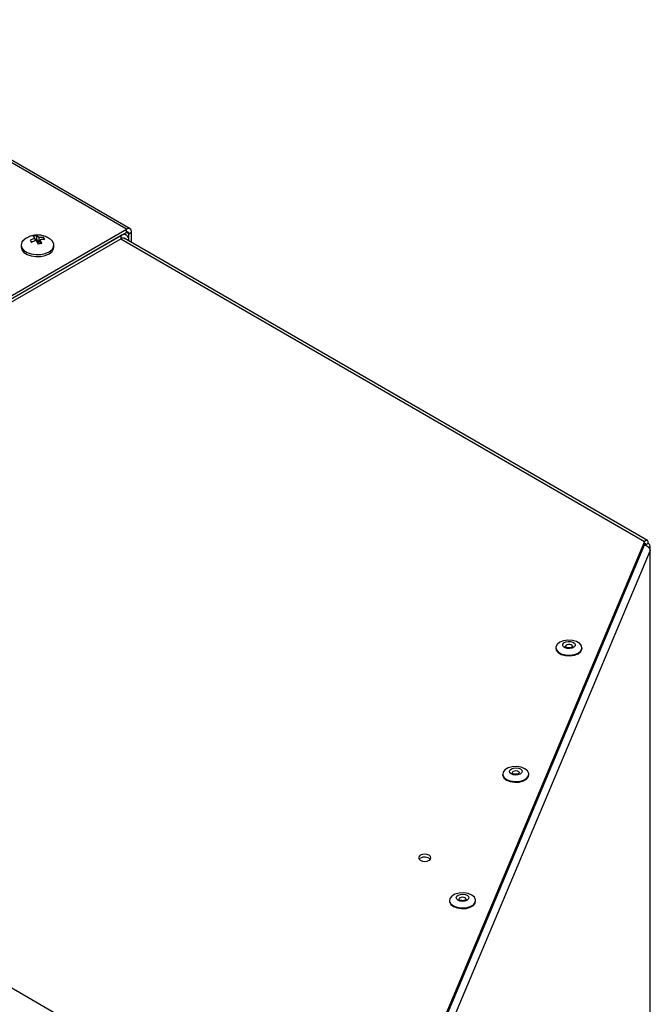
# Model space of a CAD drawing. Units: inches. Extents: x 2.2 to 15.3, y 1.1 to 10.4.
# Drawn here: x 14.5 to 15.3, y 8.7 to 9.8 of the extents above; entities that cross this region are included whole.
import ezdxf

# ---------------------------------------------------------------- set-up
doc = ezdxf.new("R2010")
doc.units = ezdxf.units.IN
doc.header["$MEASUREMENT"] = 0

msp = doc.modelspace()

# ---------------------------------------------------------------- linework, layer by layer
at = {"color": 7, "linetype": 'Continuous', "lineweight": 25}
for p, q in [((14.6438, 9.5971), (14.2085, 9.8484)), ((14.6446, 8.6024), (12.5565, 9.8079)), ((13.809, 9.1172), (14.6396, 9.5967)), ((13.809, 9.1135), (14.6396, 9.593)), ((14.6396, 9.593), (14.6396, 9.5967)), ((14.6424, 9.5914), (14.6456, 9.5932)), ((14.6456, 9.5807), (14.6456, 9.5932)), ((14.633, 9.589), (13.809, 9.1133)), ((14.633, 9.5852), (13.809, 9.1095)), ((14.5189, 9.5858), (14.5139, 9.5816)), ((14.5236, 9.5834), (14.5253, 9.5807)), ((14.5273, 9.588), (14.5294, 9.5858)), ((14.5294, 9.5858), (14.5294, 9.5825)), ((14.5319, 9.5842), (14.5294, 9.5837)), ((14.5311, 9.5831), (14.5332, 9.5786)), ((14.534, 9.5867), (14.5319, 9.5889)), ((14.5319, 9.5842), (14.5319, 9.5889)), ((14.534, 9.5809), (14.5319, 9.5842)), ((14.534, 9.5867), (14.534, 9.5809)), ((14.5357, 9.5813), (14.534, 9.5809)), ((14.5378, 9.5796), (14.5357, 9.5841)), ((14.5357, 9.5841), (14.5357, 9.5793)), ((14.5415, 9.5842), (14.5398, 9.5868)), ((14.5398, 9.5868), (14.5398, 9.5843)), ((14.633, 9.5852), (14.633, 9.589)), ((14.6395, 9.5897), (14.6367, 9.5913)), ((15.2657, 9.2227), (14.6367, 9.5858)), ((14.6422, 9.5826), (14.6422, 9.5837)), ((14.6424, 9.5825), (14.6424, 9.5914)), ((14.5129, 9.5775), (14.5129, 9.5751)), ((14.5522, 9.5751), (14.5522, 9.5775)), ((15.2623, 9.2218), (14.9583, 8.4995)), ((15.2623, 9.2181), (14.9583, 8.4958)), ((15.2623, 9.2181), (15.2623, 9.2218)), ((15.2666, 9.2193), (15.2634, 9.2175)), ((15.2667, 9.215), (15.2689, 9.2147)), ((15.2689, 9.211), (15.2689, 9.2147)), ((15.2691, 6.3943), (15.2691, 9.2159)), ((15.2689, 9.211), (14.9647, 8.4883)), ((15.1555, 9.0941), (15.1555, 9.0933)), ((15.187, 9.0933), (15.187, 9.0941)), ((15.0916, 8.9423), (15.0916, 8.9415)), ((15.1231, 8.9415), (15.1231, 8.9423)), ((14.9927, 8.8411), (14.9913, 8.8399)), ((15.0277, 8.7904), (15.0277, 8.7896)), ((15.0592, 8.7896), (15.0592, 8.7904))]:
    msp.add_line(p, q, dxfattribs=at)
at = {"color": 8, "linetype": 'Continuous', "lineweight": 25}
for p, q in [((14.6396, 9.5967), (14.2087, 9.8455)), ((14.6424, 9.5914), (14.6396, 9.593)), ((14.633, 9.589), (14.6328, 9.5891)), ((14.6329, 9.5851), (15.2623, 9.2218)), ((14.6413, 9.5832), (14.6422, 9.5837)), ((15.2634, 9.2175), (15.2623, 9.2181)), ((15.2689, 6.3943), (15.2689, 9.211))]:
    msp.add_line(p, q, dxfattribs=at)
at = {"color": 7, "linetype": 'Continuous', "lineweight": 25, "flags": 128}
for points in [[(14.5166, 9.5842), (14.5165, 9.5841), (14.5139, 9.5811), (14.5129, 9.5777), (14.5136, 9.5744), (14.5161, 9.5713), (14.52, 9.5688), (14.525, 9.567), (14.5307, 9.5662), (14.5365, 9.5664), (14.542, 9.5675), (14.5467, 9.5696), (14.5501, 9.5723), (14.552, 9.5755), (14.5521, 9.5789), (14.5505, 9.5822), (14.5485, 9.5842)], [(14.5129, 9.5751), (14.5136, 9.572), (14.5161, 9.5689), (14.52, 9.5663), (14.525, 9.5646), (14.5307, 9.5638), (14.5365, 9.5639), (14.542, 9.5651), (14.5467, 9.5672), (14.5501, 9.5699), (14.552, 9.5731), (14.5522, 9.5751)], [(15.1671, 9.0853), (15.1725, 9.085), (15.1778, 9.0858), (15.1823, 9.0876), (15.1855, 9.0902), (15.1869, 9.0932), (15.1865, 9.0964), (15.1842, 9.0993), (15.1804, 9.1015), (15.1755, 9.1029), (15.17, 9.1032), (15.1647, 9.1024), (15.1602, 9.1006), (15.1571, 9.098), (15.1556, 9.095), (15.156, 9.0918), (15.1583, 9.089), (15.1621, 9.0867), (15.1671, 9.0853)], [(15.1733, 9.1015), (15.1759, 9.1007), (15.1779, 9.0994), (15.1788, 9.0978), (15.1786, 9.0961), (15.1772, 9.0946), (15.175, 9.0935), (15.1722, 9.0929), (15.1693, 9.0931), (15.1666, 9.0938), (15.1647, 9.0951), (15.1638, 9.0967), (15.164, 9.0984), (15.1653, 9.0999), (15.1675, 9.1011), (15.1703, 9.1016), (15.1733, 9.1015)], [(15.1555, 9.0933), (15.156, 9.091), (15.1583, 9.0881), (15.1621, 9.0859), (15.1671, 9.0845)], [(15.1671, 9.0845), (15.1725, 9.0842), (15.1778, 9.085), (15.1823, 9.0868), (15.1855, 9.0894), (15.1869, 9.0924), (15.187, 9.0933)], [(15.1008, 8.934), (15.1061, 8.9332), (15.1115, 8.9335), (15.1165, 8.9349), (15.1203, 8.9371), (15.1226, 8.94), (15.123, 8.9431), (15.1216, 8.9462), (15.1184, 8.9487), (15.1139, 8.9505), (15.1086, 8.9513), (15.1032, 8.951), (15.0982, 8.9497), (15.0944, 8.9474), (15.0921, 8.9446), (15.0917, 8.9414), (15.0931, 8.9384), (15.0963, 8.9358), (15.1008, 8.934)], [(15.1105, 8.9494), (15.1129, 8.9484), (15.1145, 8.9469), (15.1149, 8.9453), (15.1142, 8.9436), (15.1125, 8.9422), (15.11, 8.9413), (15.1071, 8.9411), (15.1042, 8.9415), (15.1018, 8.9425), (15.1003, 8.9439), (15.0998, 8.9456), (15.1005, 8.9472), (15.1022, 8.9486), (15.1047, 8.9495), (15.1076, 8.9498), (15.1105, 8.9494)], [(15.0916, 8.9415), (15.0917, 8.9406), (15.0931, 8.9376), (15.0963, 8.935), (15.1008, 8.9332)], [(15.1008, 8.9332), (15.1061, 8.9324), (15.1115, 8.9327), (15.1165, 8.9341), (15.1203, 8.9363), (15.1226, 8.9392), (15.1231, 8.9415)], [(14.9927, 8.8448), (14.9911, 8.8434), (14.9905, 8.8417), (14.9911, 8.8401), (14.9927, 8.8387), (14.9952, 8.8377), (14.998, 8.8374), (15.0009, 8.8377), (15.0034, 8.8387), (15.005, 8.8401), (15.0055, 8.8417), (15.005, 8.8434), (15.0034, 8.8448), (15.0009, 8.8457), (14.998, 8.8461), (14.9952, 8.8457), (14.9927, 8.8448)], [(15.0277, 8.7896), (15.0278, 8.7888), (15.0292, 8.7857), (15.0324, 8.7832), (15.0369, 8.7814)], [(15.0369, 8.7822), (15.0422, 8.7814), (15.0476, 8.7817), (15.0526, 8.783), (15.0564, 8.7853), (15.0587, 8.7881), (15.0591, 8.7913), (15.0577, 8.7943), (15.0545, 8.7969), (15.05, 8.7987), (15.0447, 8.7995), (15.0393, 8.7992), (15.0343, 8.7978), (15.0305, 8.7956), (15.0282, 8.7927), (15.0278, 8.7896), (15.0292, 8.7865), (15.0324, 8.784), (15.0369, 8.7822)], [(15.0466, 8.7976), (15.049, 8.7966), (15.0505, 8.7951), (15.051, 8.7934), (15.0503, 8.7918), (15.0486, 8.7904), (15.0461, 8.7895), (15.0432, 8.7892), (15.0403, 8.7896), (15.0379, 8.7906), (15.0364, 8.7921), (15.0359, 8.7938), (15.0366, 8.7954), (15.0383, 8.7968), (15.0408, 8.7977), (15.0437, 8.798), (15.0466, 8.7976)], [(15.0369, 8.7814), (15.0422, 8.7806), (15.0476, 8.7809), (15.0526, 8.7822), (15.0564, 8.7845), (15.0587, 8.7873), (15.0592, 8.7896)]]:
    msp.add_lwpolyline(points, dxfattribs=at)
at = {"color": 8, "linetype": 'Continuous', "lineweight": 25, "flags": 128}
for points in [[(15.1725, 9.0978), (15.1707, 9.0979), (15.1691, 9.0976), (15.1678, 9.0969), (15.167, 9.096), (15.1668, 9.0953)], [(15.1757, 9.0953), (15.1757, 9.0956), (15.1751, 9.0966), (15.174, 9.0973), (15.1725, 9.0978)], [(15.1092, 8.9458), (15.1075, 8.946), (15.1058, 8.9459), (15.1043, 8.9454), (15.1033, 8.9446), (15.1029, 8.9436), (15.1029, 8.9435)], [(15.0453, 8.794), (15.0436, 8.7942), (15.0419, 8.7941), (15.0404, 8.7935), (15.0394, 8.7927), (15.039, 8.7918), (15.039, 8.7917)]]:
    msp.add_lwpolyline(points, dxfattribs=at)
at = {"color": 7, "linetype": 'Continuous', "lineweight": 25}
for centre, radius, start, end in [((14.6419, 9.5938), 0.00371, 350.7852, 129.2023), ((14.6407, 9.5917), 0.00175, 350.7821, 129.2035), ((14.5385, 9.5552), 0.0319, 106.6352, 117.8696), ((14.5402, 9.5526), 0.0319, 106.6352, 117.8696), ((14.5353, 9.5616), 0.0276, 97.0696, 106.9003), ((14.5373, 9.5617), 0.0253, 84.3269, 97.4371), ((14.539, 9.559), 0.0253, 84.3273, 97.4367), ((14.6366, 9.5846), 0.0057, 350.786, 129.2032), ((14.6354, 9.5822), 0.00386, 54.3805, 128.1312), ((14.5412, 9.5523), 0.0276, 97.0705, 106.8994), ((15.2622, 9.2152), 0.00257, 32.8877, 61.9346), ((15.2653, 9.2158), 0.00377, 342.8652, 68.9735), ((14.9979, 8.832), 0.0105, 48.8065, 119.6332)]:
    msp.add_arc(centre, radius, start, end, dxfattribs=at)
at = {"color": 8, "linetype": 'Continuous', "lineweight": 25}
for centre, start, end in [((15.1089, 8.9429), 11.3209, 84.6785), ((15.045, 8.7911), 11.3217, 84.6796)]:
    msp.add_arc(centre, 0.00291, start, end, dxfattribs=at)
at = {"color": 7, "linetype": 'Continuous', "lineweight": 25}
for points, knots in [([(14.5483, 9.5843), (14.5467, 9.5854), (14.5435, 9.5876), (14.538, 9.5894), (14.5327, 9.59), (14.5281, 9.5895), (14.5236, 9.5883), (14.5207, 9.5868), (14.5189, 9.5858)], [0, 0, 0, 0, 0.181712, 0.369199, 0.550527, 0.687882, 0.807736, 1, 1, 1, 1]), ([(15.262, 9.2174), (15.2625, 9.2173), (15.264, 9.2171), (15.2663, 9.2156), (15.2684, 9.2134), (15.2687, 9.2118), (15.2689, 9.211)], [0, 0, 0, 0, 0.119275, 0.412857, 0.706431, 1, 1, 1, 1]), ([(15.2666, 9.2193), (15.2667, 9.2201), (15.2668, 9.2216), (15.2658, 9.2229), (15.2643, 9.2231), (15.263, 9.2222), (15.2623, 9.2218)], [0, 0, 0, 0, 0.249994, 0.499991, 0.749996, 1, 1, 1, 1]), ([(15.2634, 9.2175), (15.2635, 9.2178), (15.2637, 9.2184), (15.2635, 9.2189), (15.263, 9.2189), (15.2626, 9.2184), (15.2623, 9.2181)], [0, 0, 0, 0, 0.25002, 0.50001, 0.750008, 1, 1, 1, 1]), ([(15.1757, 9.0954), (15.1757, 9.0954), (15.1757, 9.0954), (15.1756, 9.0952), (15.175, 9.0947), (15.1739, 9.0942), (15.1725, 9.0938), (15.1708, 9.0938), (15.1691, 9.094), (15.1678, 9.0945), (15.167, 9.095), (15.1668, 9.0954), (15.1668, 9.0953), (15.1669, 9.0953)], [0, 0, 0, 0, 0.0105687, 0.1225329, 0.2163912, 0.3147138, 0.4192275, 0.5307078, 0.6449058, 0.7562945, 0.849477, 0.9480684, 1, 1, 1, 1]), ([(15.1118, 8.9434), (15.1118, 8.9435), (15.1118, 8.9435), (15.1113, 8.9429), (15.1103, 8.9424), (15.1089, 8.9421), (15.1072, 8.9419), (15.1055, 8.9421), (15.1042, 8.9425), (15.1033, 8.9431), (15.1029, 8.9435), (15.1029, 8.9435), (15.1029, 8.9435)], [0, 0, 0, 0, 0.094705, 0.195102, 0.294156, 0.396931, 0.507082, 0.621051, 0.73338, 0.827583, 0.926597, 1, 1, 1, 1]), ([(15.0478, 8.7916), (15.0479, 8.7916), (15.0479, 8.7916), (15.0474, 8.7911), (15.0464, 8.7906), (15.045, 8.7902), (15.0433, 8.7901), (15.0416, 8.7903), (15.0402, 8.7907), (15.0393, 8.7912), (15.039, 8.7917), (15.039, 8.7917), (15.039, 8.7917)], [0, 0, 0, 0, 0.0947, 0.195101, 0.294155, 0.396928, 0.507079, 0.621049, 0.733378, 0.82759, 0.926603, 1, 1, 1, 1])]:
    msp.add_open_spline(points, degree=3, knots=knots, dxfattribs=at)

doc.saveas('drawing.dxf')
